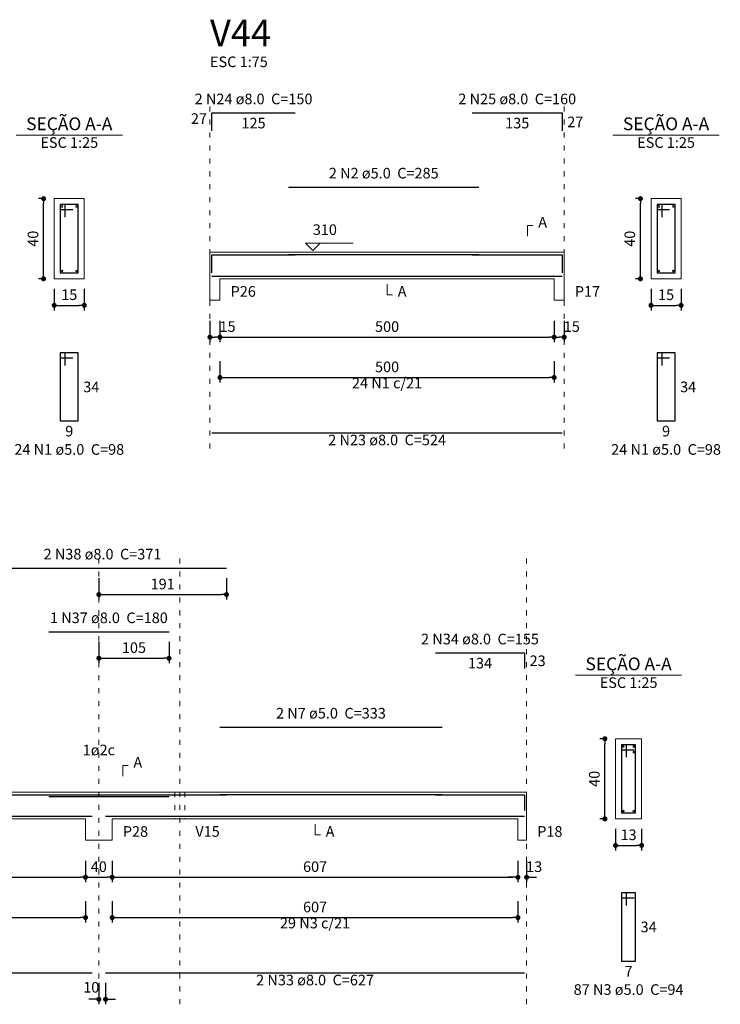
# Model space of a CAD drawing. Units: millimetres. Extents: x 3 to 106, y 7 to 61.
# Drawn here: x 41 to 55, y 41 to 61 of the extents above; entities that cross this region are included whole.
import ezdxf

# ---------------------------------------------------------------- set-up
doc = ezdxf.new("R2010")
doc.units = ezdxf.units.MM
doc.header["$MEASUREMENT"] = 0
doc.linetypes.add('DOT2', pattern=[3.175, 0, -3.175])
doc.layers.get('0').update_dxf_attribs({"color": 5, "lineweight": 5})
for name, color, linetype, lineweight in [('DT-Barras na forma', 2, 'Continuous', 30), ('DT-Barras no corte', 5, 'Continuous', 5), ('DT-Barras rebatidas', 2, 'Continuous', 30), ('DT-Cotas', 9, 'Continuous', 5), ('DT-Forma', 5, 'Continuous', 5), ('DT-Pontilhado', 9, 'DOT2', 5), ('DT-Textos', 7, 'Continuous', 5), ('DT-Título', 3, 'Continuous', 20)]:
    doc.layers.add(name, color=color, linetype=linetype, lineweight=lineweight)
doc.styles.add('Arial', font='arial.ttf')
doc.dimstyles.new('UM_25.000000', dxfattribs={"dimtxt": 0.18, "dimasz": 0.1, "dimexe": 0.1, "dimexo": 0.2, "dimgap": 0, "dimtad": 1, "dimtih": 1, "dimtoh": 1, "dimdec": 1, "dimlfac": 25, "dimzin": 0, "dimdsep": 46, "dimtxsty": 'Standard', "dimblk": 'CLOSED', "dimblk1": 'CLOSED', "dimblk2": 'CLOSED', "dimcen": 0.09, "dimdle": 0.1, "dimadec": 1, "dimazin": 2, "dimtfac": 1, "dimtdec": 4, "dimtofl": 0, "dimtmove": 0, "dimatfit": 3, "dimldrblk": 'CLOSED', "dimfxl": 0, "dimtolj": 1, "dimarcsym": 0})
doc.dimstyles.new('UM_75.001875', dxfattribs={"dimtxt": 0.18, "dimasz": 0.1, "dimexe": 0.1, "dimexo": 0.2, "dimgap": 0, "dimtad": 1, "dimtih": 1, "dimtoh": 1, "dimdec": 1, "dimlfac": 75.001875, "dimzin": 0, "dimdsep": 46, "dimtxsty": 'Standard', "dimblk": 'CLOSED', "dimblk1": 'CLOSED', "dimblk2": 'CLOSED', "dimcen": 0.09, "dimdle": 0.1, "dimadec": 1, "dimazin": 2, "dimtfac": 1, "dimtdec": 4, "dimtofl": 0, "dimtmove": 0, "dimatfit": 3, "dimldrblk": 'CLOSED', "dimfxl": 0, "dimtolj": 1, "dimarcsym": 0})

# ---------------------------------------------------------------- blocks, each defined once
blk = doc.blocks.new('_DOT')
at = {"color": 0, "linetype": 'ByBlock', "lineweight": -2}
blk.add_line((-0.5, 0), (-1, 0), dxfattribs=at)
at = {"color": 0, "linetype": 'ByBlock', "const_width": 0.5}
blk.add_lwpolyline([(-0.25, 0, 1), (0.25, 0, 1)], format="xyb", close=True, dxfattribs=at)
blk = doc.blocks.new('*D26')
at = {"layer": 'Defpoints', "color": 0, "transparency": 16777216}
for p in [(41.124267, 57.494467), (41.336067, 57.494467), (41.336067, 55.894467)]:
    blk.add_point(p, dxfattribs=at)
at = {"layer": 'DT-Cotas', "color": 0, "lineweight": -2, "transparency": 16777216}
for p, q in [((41.136067, 57.494467), (41.024267, 57.494467)), ((41.124267, 55.994467), (41.124267, 57.394467)), ((41.136067, 55.894467), (41.024267, 55.894467))]:
    blk.add_line(p, q, dxfattribs=at)
at = {"layer": 'DT-Cotas', "color": 0, "lineweight": -2, "transparency": 16777216, "xscale": 0.1, "yscale": 0.1, "zscale": 0.1}
for p, rotation in [((41.124267, 57.494467), 89.99999999999974), ((41.124267, 55.894467), 269.9999999999997)]:
    blk.add_blockref('_DOT', p, dxfattribs=dict(at, rotation=rotation))
at = {"layer": 'DT-Cotas', "transparency": 16777216, "insert": (40.912467, 56.694467), "char_height": 0.2118, "attachment_point": 5, "rotation": 90, "style": 'Arial'}
blk.add_mtext('\\A1;40', dxfattribs=at)
blk = doc.blocks.new('*D27')
at = {"layer": 'Defpoints', "color": 0, "transparency": 16777216}
for p in [(41.336067, 55.894467), (41.936067, 55.894467), (41.936067, 55.364967)]:
    blk.add_point(p, dxfattribs=at)
at = {"layer": 'DT-Cotas', "color": 0, "lineweight": -2, "transparency": 16777216}
for p, q in [((41.336067, 55.694467), (41.336067, 55.264967)), ((41.936067, 55.694467), (41.936067, 55.264967)), ((41.436067, 55.364967), (41.836067, 55.364967))]:
    blk.add_line(p, q, dxfattribs=at)
at = {"layer": 'DT-Cotas', "color": 0, "lineweight": -2, "transparency": 16777216, "xscale": 0.1, "yscale": 0.1, "zscale": 0.1, "rotation": 180}
blk.add_blockref('_DOT', (41.336067, 55.364967), dxfattribs=at)
at = {"layer": 'DT-Cotas', "color": 0, "lineweight": -2, "transparency": 16777216, "xscale": 0.1, "yscale": 0.1, "zscale": 0.1}
blk.add_blockref('_DOT', (41.936067, 55.364967), dxfattribs=at)
at = {"layer": 'DT-Cotas', "transparency": 16777216, "insert": (41.636067, 55.576767), "char_height": 0.2118, "attachment_point": 5, "rotation": 0.0057296, "style": 'Arial'}
blk.add_mtext('\\A1;15', dxfattribs=at)
blk = doc.blocks.new('*D29')
at = {"layer": 'Defpoints', "color": 0, "transparency": 16777216}
for p in [(44.443067, 55.259067), (44.643067, 55.259067), (44.643067, 54.729567)]:
    blk.add_point(p, dxfattribs=at)
at = {"layer": 'DT-Cotas', "color": 0, "lineweight": -2, "transparency": 16777216}
for p, q in [((44.443067, 55.059067), (44.443067, 54.629567)), ((44.643067, 55.059067), (44.643067, 54.629567)), ((44.543067, 54.729567), (44.543067, 54.729567))]:
    blk.add_line(p, q, dxfattribs=at)
at = {"layer": 'DT-Cotas', "color": 0, "lineweight": -2, "transparency": 16777216, "xscale": 0.1, "yscale": 0.1, "zscale": 0.1, "rotation": 180}
blk.add_blockref('_DOT', (44.443067, 54.729567), dxfattribs=at)
at = {"layer": 'DT-Cotas', "color": 0, "lineweight": -2, "transparency": 16777216, "xscale": 0.1, "yscale": 0.1, "zscale": 0.1}
blk.add_blockref('_DOT', (44.643067, 54.729567), dxfattribs=at)
at = {"layer": 'DT-Cotas', "transparency": 16777216, "insert": (44.794141, 54.941367), "char_height": 0.2118, "attachment_point": 5, "rotation": 0.0057296, "style": 'Arial'}
blk.add_mtext('\\A1;15', dxfattribs=at)
blk = doc.blocks.new('*D30')
at = {"layer": 'Defpoints', "color": 0, "transparency": 16777216}
for p in [(44.643, 55.259), (51.31, 55.259), (51.31, 54.73)]:
    blk.add_point(p, dxfattribs=at)
at = {"layer": 'DT-Cotas', "color": 0, "lineweight": -2, "transparency": 16777216}
for p, q in [((44.643, 55.059), (44.643, 54.63)), ((51.31, 55.059), (51.31, 54.63)), ((44.743, 54.73), (51.21, 54.73))]:
    blk.add_line(p, q, dxfattribs=at)
at = {"layer": 'DT-Cotas', "color": 0, "lineweight": -2, "transparency": 16777216, "xscale": 0.1, "yscale": 0.1, "zscale": 0.1, "rotation": 180}
blk.add_blockref('_DOT', (44.643, 54.73), dxfattribs=at)
at = {"layer": 'DT-Cotas', "color": 0, "lineweight": -2, "transparency": 16777216, "xscale": 0.1, "yscale": 0.1, "zscale": 0.1}
blk.add_blockref('_DOT', (51.31, 54.73), dxfattribs=at)
at = {"layer": 'DT-Cotas', "transparency": 16777216, "insert": (47.976, 54.941), "char_height": 0.2118, "attachment_point": 5, "rotation": 0.0057, "style": 'Arial'}
blk.add_mtext('\\A1;500', dxfattribs=at)
blk = doc.blocks.new('*D31')
at = {"layer": 'Defpoints', "color": 0, "transparency": 16777216}
for p in [(51.309734, 55.259067), (51.509734, 55.259067), (51.509734, 54.729567)]:
    blk.add_point(p, dxfattribs=at)
at = {"layer": 'DT-Cotas', "color": 0, "lineweight": -2, "transparency": 16777216}
for p, q in [((51.309734, 55.059067), (51.309734, 54.629567)), ((51.509734, 55.059067), (51.509734, 54.629567)), ((51.409734, 54.729567), (51.409734, 54.729567))]:
    blk.add_line(p, q, dxfattribs=at)
at = {"layer": 'DT-Cotas', "color": 0, "lineweight": -2, "transparency": 16777216, "xscale": 0.1, "yscale": 0.1, "zscale": 0.1, "rotation": 180}
blk.add_blockref('_DOT', (51.309734, 54.729567), dxfattribs=at)
at = {"layer": 'DT-Cotas', "color": 0, "lineweight": -2, "transparency": 16777216, "xscale": 0.1, "yscale": 0.1, "zscale": 0.1}
blk.add_blockref('_DOT', (51.509734, 54.729567), dxfattribs=at)
at = {"layer": 'DT-Cotas', "transparency": 16777216, "insert": (51.660808, 54.941367), "char_height": 0.2118, "attachment_point": 5, "rotation": 0.0057296, "style": 'Arial'}
blk.add_mtext('\\A1;15', dxfattribs=at)
blk = doc.blocks.new('*D32')
at = {"layer": 'Defpoints', "color": 0, "transparency": 16777216}
for p in [(53.030034, 57.494467), (53.241834, 57.494467), (53.241834, 55.894467)]:
    blk.add_point(p, dxfattribs=at)
at = {"layer": 'DT-Cotas', "color": 0, "lineweight": -2, "transparency": 16777216}
for p, q in [((53.041834, 57.494467), (52.930034, 57.494467)), ((53.030034, 55.994467), (53.030034, 57.394467)), ((53.041834, 55.894467), (52.930034, 55.894467))]:
    blk.add_line(p, q, dxfattribs=at)
at = {"layer": 'DT-Cotas', "color": 0, "lineweight": -2, "transparency": 16777216, "xscale": 0.1, "yscale": 0.1, "zscale": 0.1}
for p, rotation in [((53.030034, 57.494467), 89.99999999999974), ((53.030034, 55.894467), 269.9999999999997)]:
    blk.add_blockref('_DOT', p, dxfattribs=dict(at, rotation=rotation))
at = {"layer": 'DT-Cotas', "transparency": 16777216, "insert": (52.818234, 56.694467), "char_height": 0.2118, "attachment_point": 5, "rotation": 90, "style": 'Arial'}
blk.add_mtext('\\A1;40', dxfattribs=at)
blk = doc.blocks.new('*D33')
at = {"layer": 'Defpoints', "color": 0, "transparency": 16777216}
for p in [(53.241834, 55.894467), (53.841834, 55.894467), (53.841834, 55.364967)]:
    blk.add_point(p, dxfattribs=at)
at = {"layer": 'DT-Cotas', "color": 0, "lineweight": -2, "transparency": 16777216}
for p, q in [((53.241834, 55.694467), (53.241834, 55.264967)), ((53.841834, 55.694467), (53.841834, 55.264967)), ((53.341834, 55.364967), (53.741834, 55.364967))]:
    blk.add_line(p, q, dxfattribs=at)
at = {"layer": 'DT-Cotas', "color": 0, "lineweight": -2, "transparency": 16777216, "xscale": 0.1, "yscale": 0.1, "zscale": 0.1, "rotation": 180}
blk.add_blockref('_DOT', (53.241834, 55.364967), dxfattribs=at)
at = {"layer": 'DT-Cotas', "color": 0, "lineweight": -2, "transparency": 16777216, "xscale": 0.1, "yscale": 0.1, "zscale": 0.1}
blk.add_blockref('_DOT', (53.841834, 55.364967), dxfattribs=at)
at = {"layer": 'DT-Cotas', "transparency": 16777216, "insert": (53.541834, 55.576767), "char_height": 0.2118, "attachment_point": 5, "rotation": 0.0057296, "style": 'Arial'}
blk.add_mtext('\\A1;15', dxfattribs=at)
blk = doc.blocks.new('*D34')
at = {"layer": 'Defpoints', "color": 0, "transparency": 16777216}
for p in [(44.643, 54.454), (51.31, 54.454), (51.31, 53.925)]:
    blk.add_point(p, dxfattribs=at)
at = {"layer": 'DT-Cotas', "color": 0, "lineweight": -2, "transparency": 16777216}
for p, q in [((44.643, 54.254), (44.643, 53.825)), ((51.31, 54.254), (51.31, 53.825)), ((44.743, 53.925), (51.21, 53.925))]:
    blk.add_line(p, q, dxfattribs=at)
at = {"layer": 'DT-Cotas', "color": 0, "lineweight": -2, "transparency": 16777216, "xscale": 0.1, "yscale": 0.1, "zscale": 0.1, "rotation": 180}
blk.add_blockref('_DOT', (44.643, 53.925), dxfattribs=at)
at = {"layer": 'DT-Cotas', "color": 0, "lineweight": -2, "transparency": 16777216, "xscale": 0.1, "yscale": 0.1, "zscale": 0.1}
blk.add_blockref('_DOT', (51.31, 53.925), dxfattribs=at)
at = {"layer": 'DT-Cotas', "transparency": 16777216, "insert": (47.976, 54.137), "char_height": 0.2118, "attachment_point": 5, "rotation": 0.0057, "style": 'Arial'}
blk.add_mtext('\\A1;500', dxfattribs=at)
blk = doc.blocks.new('*D62')
at = {"layer": 'Defpoints', "color": 0, "transparency": 16777216}
for p in [(33.759793, 44.481134), (41.959793, 44.481134), (41.959793, 43.951634)]:
    blk.add_point(p, dxfattribs=at)
at = {"layer": 'DT-Cotas', "color": 0, "lineweight": -2, "transparency": 16777216}
for p, q in [((33.759793, 44.281134), (33.759793, 43.851634)), ((41.959793, 44.281134), (41.959793, 43.851634)), ((33.859793, 43.951634), (41.859793, 43.951634))]:
    blk.add_line(p, q, dxfattribs=at)
at = {"layer": 'DT-Cotas', "color": 0, "lineweight": -2, "transparency": 16777216, "xscale": 0.1, "yscale": 0.1, "zscale": 0.1, "rotation": 180}
blk.add_blockref('_DOT', (33.759793, 43.951634), dxfattribs=at)
at = {"layer": 'DT-Cotas', "color": 0, "lineweight": -2, "transparency": 16777216, "xscale": 0.1, "yscale": 0.1, "zscale": 0.1}
blk.add_blockref('_DOT', (41.959793, 43.951634), dxfattribs=at)
at = {"layer": 'DT-Cotas', "transparency": 16777216, "insert": (37.859793, 44.163434), "char_height": 0.2118, "attachment_point": 5, "rotation": 0.0057296, "style": 'Arial'}
blk.add_mtext('\\A1;615', dxfattribs=at)
blk = doc.blocks.new('*D63')
at = {"layer": 'Defpoints', "color": 0, "transparency": 16777216}
for p in [(41.96, 44.481), (42.493, 44.481), (42.493, 43.952)]:
    blk.add_point(p, dxfattribs=at)
at = {"layer": 'DT-Cotas', "color": 0, "lineweight": -2, "transparency": 16777216}
for p, q in [((41.96, 44.281), (41.96, 43.852)), ((42.493, 44.281), (42.493, 43.852)), ((42.06, 43.952), (42.393, 43.952))]:
    blk.add_line(p, q, dxfattribs=at)
at = {"layer": 'DT-Cotas', "color": 0, "lineweight": -2, "transparency": 16777216, "xscale": 0.1, "yscale": 0.1, "zscale": 0.1, "rotation": 180}
blk.add_blockref('_DOT', (41.96, 43.952), dxfattribs=at)
at = {"layer": 'DT-Cotas', "color": 0, "lineweight": -2, "transparency": 16777216, "xscale": 0.1, "yscale": 0.1, "zscale": 0.1}
blk.add_blockref('_DOT', (42.493, 43.952), dxfattribs=at)
at = {"layer": 'DT-Cotas', "transparency": 16777216, "insert": (42.226, 44.163), "char_height": 0.2118, "attachment_point": 5, "rotation": 0.0057, "style": 'Arial'}
blk.add_mtext('\\A1;40', dxfattribs=at)
blk = doc.blocks.new('*D64')
at = {"layer": 'Defpoints', "color": 0, "transparency": 16777216}
for p in [(42.493126, 44.481134), (50.58646, 44.481134), (50.58646, 43.951634)]:
    blk.add_point(p, dxfattribs=at)
at = {"layer": 'DT-Cotas', "color": 0, "lineweight": -2, "transparency": 16777216}
for p, q in [((42.493126, 44.281134), (42.493126, 43.851634)), ((50.58646, 44.281134), (50.58646, 43.851634)), ((42.593126, 43.951634), (50.48646, 43.951634))]:
    blk.add_line(p, q, dxfattribs=at)
at = {"layer": 'DT-Cotas', "color": 0, "lineweight": -2, "transparency": 16777216, "xscale": 0.1, "yscale": 0.1, "zscale": 0.1, "rotation": 180}
blk.add_blockref('_DOT', (42.493126, 43.951634), dxfattribs=at)
at = {"layer": 'DT-Cotas', "color": 0, "lineweight": -2, "transparency": 16777216, "xscale": 0.1, "yscale": 0.1, "zscale": 0.1}
blk.add_blockref('_DOT', (50.58646, 43.951634), dxfattribs=at)
at = {"layer": 'DT-Cotas', "transparency": 16777216, "insert": (46.539793, 44.163434), "char_height": 0.2118, "attachment_point": 5, "rotation": 0.0057296, "style": 'Arial'}
blk.add_mtext('\\A1;607', dxfattribs=at)
blk = doc.blocks.new('*D65')
at = {"layer": 'Defpoints', "color": 0, "transparency": 16777216}
for p in [(50.58646, 44.481134), (50.759793, 44.481134), (50.759793, 43.951634)]:
    blk.add_point(p, dxfattribs=at)
at = {"layer": 'DT-Cotas', "color": 0, "lineweight": -2, "transparency": 16777216}
for p, q in [((50.58646, 44.281134), (50.58646, 43.851634)), ((50.759793, 44.281134), (50.759793, 43.851634)), ((50.48646, 43.951634), (50.38646, 43.951634)), ((50.859793, 43.951634), (50.959793, 43.951634))]:
    blk.add_line(p, q, dxfattribs=at)
at = {"layer": 'DT-Cotas', "color": 0, "lineweight": -2, "transparency": 16777216, "xscale": 0.1, "yscale": 0.1, "zscale": 0.1}
blk.add_blockref('_DOT', (50.58646, 43.951634), dxfattribs=at)
at = {"layer": 'DT-Cotas', "color": 0, "lineweight": -2, "transparency": 16777216, "xscale": 0.1, "yscale": 0.1, "zscale": 0.1, "rotation": 180}
blk.add_blockref('_DOT', (50.759793, 43.951634), dxfattribs=at)
at = {"layer": 'DT-Cotas', "transparency": 16777216, "insert": (50.910867, 44.163434), "char_height": 0.2118, "attachment_point": 5, "rotation": 0.0057296, "style": 'Arial'}
blk.add_mtext('\\A1;13', dxfattribs=at)
blk = doc.blocks.new('*D67')
at = {"layer": 'Defpoints', "color": 0, "transparency": 16777216}
for p in [(42.22646, 42.045694), (42.359793, 42.045694), (42.22646, 41.516194)]:
    blk.add_point(p, dxfattribs=at)
at = {"layer": 'DT-Cotas', "color": 0, "lineweight": -2, "transparency": 16777216}
for p, q in [((42.22646, 41.845694), (42.22646, 41.416194)), ((42.359793, 41.845694), (42.359793, 41.416194)), ((42.12646, 41.516194), (42.02646, 41.516194)), ((42.459793, 41.516194), (42.559793, 41.516194))]:
    blk.add_line(p, q, dxfattribs=at)
at = {"layer": 'DT-Cotas', "color": 0, "lineweight": -2, "transparency": 16777216, "xscale": 0.1, "yscale": 0.1, "zscale": 0.1}
blk.add_blockref('_DOT', (42.22646, 41.516194), dxfattribs=at)
at = {"layer": 'DT-Cotas', "color": 0, "lineweight": -2, "transparency": 16777216, "xscale": 0.1, "yscale": 0.1, "zscale": 0.1, "rotation": 180}
blk.add_blockref('_DOT', (42.359793, 41.516194), dxfattribs=at)
at = {"layer": 'DT-Cotas', "transparency": 16777216, "insert": (42.075386, 41.755982), "char_height": 0.2118, "attachment_point": 5, "rotation": 0.0057296, "style": 'Arial'}
blk.add_mtext('\\A1;10', dxfattribs=at)
blk = doc.blocks.new('*D70')
at = {"layer": 'Defpoints', "color": 0, "transparency": 16777216}
for p in [(42.22646, 48.851267), (43.62646, 48.851267), (43.62646, 48.321767)]:
    blk.add_point(p, dxfattribs=at)
at = {"layer": 'DT-Cotas', "color": 0, "lineweight": -2, "transparency": 16777216}
for p, q in [((42.22646, 48.651267), (42.22646, 48.221767)), ((43.62646, 48.651267), (43.62646, 48.221767)), ((42.32646, 48.321767), (43.52646, 48.321767))]:
    blk.add_line(p, q, dxfattribs=at)
at = {"layer": 'DT-Cotas', "color": 0, "lineweight": -2, "transparency": 16777216, "xscale": 0.1, "yscale": 0.1, "zscale": 0.1, "rotation": 180}
blk.add_blockref('_DOT', (42.22646, 48.321767), dxfattribs=at)
at = {"layer": 'DT-Cotas', "color": 0, "lineweight": -2, "transparency": 16777216, "xscale": 0.1, "yscale": 0.1, "zscale": 0.1}
blk.add_blockref('_DOT', (43.62646, 48.321767), dxfattribs=at)
at = {"layer": 'DT-Cotas', "transparency": 16777216, "insert": (42.92646, 48.533567), "char_height": 0.2118, "attachment_point": 5, "rotation": 0.0057296, "style": 'Arial'}
blk.add_mtext('\\A1;105', dxfattribs=at)
blk = doc.blocks.new('*D71')
at = {"layer": 'Defpoints', "color": 0, "transparency": 16777216}
for p in [(42.22646, 50.122067), (44.773126, 50.122067), (44.773126, 49.592567)]:
    blk.add_point(p, dxfattribs=at)
at = {"layer": 'DT-Cotas', "color": 0, "lineweight": -2, "transparency": 16777216}
for p, q in [((42.22646, 49.922067), (42.22646, 49.492567)), ((44.773126, 49.922067), (44.773126, 49.492567)), ((42.32646, 49.592567), (44.673126, 49.592567))]:
    blk.add_line(p, q, dxfattribs=at)
at = {"layer": 'DT-Cotas', "color": 0, "lineweight": -2, "transparency": 16777216, "xscale": 0.1, "yscale": 0.1, "zscale": 0.1, "rotation": 180}
blk.add_blockref('_DOT', (42.22646, 49.592567), dxfattribs=at)
at = {"layer": 'DT-Cotas', "color": 0, "lineweight": -2, "transparency": 16777216, "xscale": 0.1, "yscale": 0.1, "zscale": 0.1}
blk.add_blockref('_DOT', (44.773126, 49.592567), dxfattribs=at)
at = {"layer": 'DT-Cotas', "transparency": 16777216, "insert": (43.499793, 49.804367), "char_height": 0.2118, "attachment_point": 5, "rotation": 0.0057296, "style": 'Arial'}
blk.add_mtext('\\A1;191', dxfattribs=at)
blk = doc.blocks.new('*D72')
at = {"layer": 'Defpoints', "color": 0, "transparency": 16777216}
for p in [(52.322013, 46.716534), (52.533813, 46.716534), (52.533813, 45.116534)]:
    blk.add_point(p, dxfattribs=at)
at = {"layer": 'DT-Cotas', "color": 0, "lineweight": -2, "transparency": 16777216}
for p, q in [((52.333813, 46.716534), (52.222013, 46.716534)), ((52.322013, 45.216534), (52.322013, 46.616534)), ((52.333813, 45.116534), (52.222013, 45.116534))]:
    blk.add_line(p, q, dxfattribs=at)
at = {"layer": 'DT-Cotas', "color": 0, "lineweight": -2, "transparency": 16777216, "xscale": 0.1, "yscale": 0.1, "zscale": 0.1}
for p, rotation in [((52.322013, 46.716534), 90), ((52.322013, 45.116534), 270)]:
    blk.add_blockref('_DOT', p, dxfattribs=dict(at, rotation=rotation))
at = {"layer": 'DT-Cotas', "transparency": 16777216, "insert": (52.110213, 45.916534), "char_height": 0.2118, "attachment_point": 5, "rotation": 90, "style": 'Arial'}
blk.add_mtext('\\A1;40', dxfattribs=at)
blk = doc.blocks.new('*D73')
at = {"layer": 'Defpoints', "color": 0, "transparency": 16777216}
for p in [(52.533813, 45.116534), (53.053813, 45.116534), (53.053813, 44.587034)]:
    blk.add_point(p, dxfattribs=at)
at = {"layer": 'DT-Cotas', "color": 0, "lineweight": -2, "transparency": 16777216}
for p, q in [((52.533813, 44.916534), (52.533813, 44.487034)), ((53.053813, 44.916534), (53.053813, 44.487034)), ((52.633813, 44.587034), (52.953813, 44.587034))]:
    blk.add_line(p, q, dxfattribs=at)
at = {"layer": 'DT-Cotas', "color": 0, "lineweight": -2, "transparency": 16777216, "xscale": 0.1, "yscale": 0.1, "zscale": 0.1, "rotation": 180}
blk.add_blockref('_DOT', (52.533813, 44.587034), dxfattribs=at)
at = {"layer": 'DT-Cotas', "color": 0, "lineweight": -2, "transparency": 16777216, "xscale": 0.1, "yscale": 0.1, "zscale": 0.1}
blk.add_blockref('_DOT', (53.053813, 44.587034), dxfattribs=at)
at = {"layer": 'DT-Cotas', "transparency": 16777216, "insert": (52.793813, 44.798834), "char_height": 0.2118, "attachment_point": 5, "rotation": 0.0057296, "style": 'Arial'}
blk.add_mtext('\\A1;13', dxfattribs=at)
blk = doc.blocks.new('*D75')
at = {"layer": 'Defpoints', "color": 0, "transparency": 16777216}
for p in [(33.759793, 43.676294), (41.959793, 43.676294), (41.959793, 43.146794)]:
    blk.add_point(p, dxfattribs=at)
at = {"layer": 'DT-Cotas', "color": 0, "lineweight": -2, "transparency": 16777216}
for p, q in [((33.759793, 43.476294), (33.759793, 43.046794)), ((41.959793, 43.476294), (41.959793, 43.046794)), ((33.859793, 43.146794), (41.859793, 43.146794))]:
    blk.add_line(p, q, dxfattribs=at)
at = {"layer": 'DT-Cotas', "color": 0, "lineweight": -2, "transparency": 16777216, "xscale": 0.1, "yscale": 0.1, "zscale": 0.1, "rotation": 180}
blk.add_blockref('_DOT', (33.759793, 43.146794), dxfattribs=at)
at = {"layer": 'DT-Cotas', "color": 0, "lineweight": -2, "transparency": 16777216, "xscale": 0.1, "yscale": 0.1, "zscale": 0.1}
blk.add_blockref('_DOT', (41.959793, 43.146794), dxfattribs=at)
at = {"layer": 'DT-Cotas', "transparency": 16777216, "insert": (37.859793, 43.358594), "char_height": 0.2118, "attachment_point": 5, "rotation": 0.0057296, "style": 'Arial'}
blk.add_mtext('\\A1;615', dxfattribs=at)
blk = doc.blocks.new('*D76')
at = {"layer": 'Defpoints', "color": 0, "transparency": 16777216}
for p in [(42.493126, 43.676294), (50.58646, 43.676294), (50.58646, 43.146794)]:
    blk.add_point(p, dxfattribs=at)
at = {"layer": 'DT-Cotas', "color": 0, "lineweight": -2, "transparency": 16777216}
for p, q in [((42.493126, 43.476294), (42.493126, 43.046794)), ((50.58646, 43.476294), (50.58646, 43.046794)), ((42.593126, 43.146794), (50.48646, 43.146794))]:
    blk.add_line(p, q, dxfattribs=at)
at = {"layer": 'DT-Cotas', "color": 0, "lineweight": -2, "transparency": 16777216, "xscale": 0.1, "yscale": 0.1, "zscale": 0.1, "rotation": 180}
blk.add_blockref('_DOT', (42.493126, 43.146794), dxfattribs=at)
at = {"layer": 'DT-Cotas', "color": 0, "lineweight": -2, "transparency": 16777216, "xscale": 0.1, "yscale": 0.1, "zscale": 0.1}
blk.add_blockref('_DOT', (50.58646, 43.146794), dxfattribs=at)
at = {"layer": 'DT-Cotas', "transparency": 16777216, "insert": (46.539793, 43.358594), "char_height": 0.2118, "attachment_point": 5, "rotation": 0.0057296, "style": 'Arial'}
blk.add_mtext('\\A1;607', dxfattribs=at)

msp = doc.modelspace()

# ---------------------------------------------------------------- linework, layer by layer
at = {"layer": 'DT-Barras na forma'}
for p, q in [((41.5561, 57.3745), (41.4561, 57.3745)), ((41.4561, 57.3745), (41.4561, 56.0145)), ((41.8161, 57.3745), (41.4561, 57.3745)), ((41.4561, 57.3745), (41.4561, 57.2745)), ((41.4561, 57.2745), (41.7061, 57.2745)), ((41.5561, 57.1245), (41.5561, 57.3745)), ((41.8161, 56.0145), (41.8161, 57.3745)), ((53.4618, 57.3745), (53.3618, 57.3745)), ((53.3618, 57.3745), (53.3618, 56.0145)), ((53.7218, 57.3745), (53.3618, 57.3745)), ((53.3618, 57.3745), (53.3618, 57.2745)), ((53.3618, 57.2745), (53.6118, 57.2745)), ((53.4618, 57.1245), (53.4618, 57.3745)), ((53.7218, 56.0145), (53.7218, 57.3745)), ((41.4561, 56.0145), (41.8161, 56.0145)), ((53.3618, 56.0145), (53.7218, 56.0145)), ((52.7538, 46.5965), (52.6538, 46.5965)), ((52.6538, 46.5965), (52.6538, 45.2365)), ((52.9338, 46.5965), (52.6538, 46.5965)), ((52.6538, 46.5965), (52.6538, 46.4965)), ((52.7538, 46.3465), (52.7538, 46.5965)), ((52.9338, 45.2365), (52.9338, 46.5965)), ((52.6538, 46.4965), (52.9038, 46.4965)), ((52.6538, 45.2365), (52.9338, 45.2365))]:
    msp.add_line(p, q, dxfattribs=at)
for points in [[(44.4831, 56.0161), (44.4831, 56.3758), (46.1431, 56.3758)], [(46.0097, 56.3778), (49.8097, 56.3778)], [(49.6764, 56.3758), (51.4697, 56.3758), (51.4697, 56.0161)], [(44.4831, 55.9465), (51.4697, 55.9465)], [(39.8265, 45.5979), (44.7731, 45.5979)], [(44.6398, 45.5999), (49.0731, 45.5999)], [(48.9398, 45.5979), (50.7198, 45.5979), (50.7198, 45.2861)], [(41.2265, 45.5605), (43.6265, 45.5605)], [(33.6265, 45.1685), (42.0931, 45.1685)], [(42.3598, 45.1685), (50.7198, 45.1685)]]:
    msp.add_lwpolyline(points, dxfattribs=at)
at = {"layer": 'DT-Barras no corte'}
for centre in [(41.4921, 57.3385), (41.7801, 57.3385), (53.3978, 57.3385), (53.6858, 57.3385), (41.4921, 56.0505), (41.7801, 56.0505), (53.3978, 56.0505), (53.6858, 56.0505), (52.6898, 46.5605), (52.8978, 46.5605), (52.8978, 46.4485), (52.6898, 45.2725), (52.8978, 45.2725)]:
    msp.add_circle(centre, 0.016, dxfattribs=at)
at = {"layer": 'DT-Barras rebatidas'}
for p, q in [((44.4831, 58.8459), (44.4831, 59.2056)), ((44.4831, 59.2056), (46.143, 59.2056)), ((49.6764, 59.2056), (51.4697, 59.2056)), ((51.4697, 59.2056), (51.4697, 58.8459)), ((46.0097, 57.725), (49.8096, 57.725)), ((41.5561, 54.4178), (41.4561, 54.4178)), ((41.4561, 54.4178), (41.4561, 53.0578)), ((41.8161, 54.4178), (41.4561, 54.4178)), ((41.4561, 54.4178), (41.4561, 54.3178)), ((41.4561, 54.3178), (41.7061, 54.3178)), ((41.5561, 54.1678), (41.5561, 54.4178)), ((41.8161, 53.0578), (41.8161, 54.4178)), ((53.4618, 54.4178), (53.3618, 54.4178)), ((53.3618, 54.4178), (53.3618, 53.0578)), ((53.7218, 54.4178), (53.3618, 54.4178)), ((53.3618, 54.4178), (53.3618, 54.3178)), ((53.3618, 54.3178), (53.6118, 54.3178)), ((53.4618, 54.1678), (53.4618, 54.4178)), ((53.7218, 53.0578), (53.7218, 54.4178)), ((41.4561, 53.0578), (41.8161, 53.0578)), ((53.3618, 53.0578), (53.7218, 53.0578)), ((44.4831, 52.8236), (51.4696, 52.8236)), ((39.8265, 50.1221), (44.773, 50.1221)), ((41.2265, 48.8513), (43.6264, 48.8513)), ((48.9398, 48.4277), (50.7197, 48.4277)), ((50.7197, 48.4277), (50.7197, 48.1159)), ((44.6398, 46.9471), (49.073, 46.9471)), ((52.7538, 43.6398), (52.6538, 43.6398)), ((52.6538, 43.6398), (52.6538, 42.2798)), ((52.9338, 43.6398), (52.6538, 43.6398)), ((52.6538, 43.6398), (52.6538, 43.5398)), ((52.7538, 43.3898), (52.7538, 43.6398)), ((52.9338, 42.2798), (52.9338, 43.6398)), ((52.6538, 43.5398), (52.9038, 43.5398)), ((52.6538, 42.2798), (52.9338, 42.2798)), ((33.6265, 42.0457), (42.0929, 42.0457)), ((42.3598, 42.0457), (50.7196, 42.0457))]:
    msp.add_line(p, q, dxfattribs=at)
at = {"layer": 'DT-Forma'}
for p, q in [((41.9361, 57.4945), (41.3361, 57.4945)), ((41.3361, 57.4945), (41.3361, 55.8945)), ((41.9361, 55.8945), (41.9361, 57.4945)), ((53.8418, 57.4945), (53.2418, 57.4945)), ((53.2418, 57.4945), (53.2418, 55.8945)), ((53.8418, 55.8945), (53.8418, 57.4945)), ((44.4431, 56.4278), (44.6431, 56.4278)), ((44.6431, 56.4278), (51.3097, 56.4278)), ((51.3097, 56.4278), (51.5097, 56.4278)), ((41.3361, 55.8945), (41.9361, 55.8945)), ((44.4431, 55.8945), (44.4431, 55.4709)), ((44.6431, 55.4709), (44.6431, 55.8945)), ((44.6431, 55.8945), (51.3097, 55.8945)), ((51.3097, 55.8945), (51.3097, 55.4709)), ((51.5097, 55.4709), (51.5097, 55.8945)), ((53.2418, 55.8945), (53.8418, 55.8945)), ((44.4431, 55.4709), (44.6431, 55.4709)), ((51.3097, 55.4709), (51.5097, 55.4709)), ((53.0538, 46.7165), (52.5338, 46.7165)), ((52.5338, 46.7165), (52.5338, 45.1165)), ((53.0538, 45.1165), (53.0538, 46.7165)), ((33.7598, 45.6499), (41.9598, 45.6499)), ((41.9598, 45.6499), (42.4931, 45.6499)), ((42.4931, 45.6499), (43.7398, 45.6499)), ((43.7398, 45.6499), (43.9398, 45.6499)), ((43.9398, 45.6499), (50.5865, 45.6499)), ((50.5865, 45.6499), (50.7598, 45.6499)), ((33.7598, 45.1165), (41.9598, 45.1165)), ((41.9598, 45.1165), (41.9598, 44.6929)), ((42.4931, 44.6929), (42.4931, 45.1165)), ((42.4931, 45.1165), (43.7398, 45.1165)), ((43.7398, 45.1165), (43.9398, 45.1165)), ((43.9398, 45.1165), (50.5865, 45.1165)), ((50.5865, 45.1165), (50.5865, 44.6929)), ((50.7598, 44.6929), (50.7598, 45.1165)), ((52.5338, 45.1165), (53.0538, 45.1165)), ((41.9598, 44.6929), (42.4931, 44.6929)), ((50.5865, 44.6929), (50.7598, 44.6929))]:
    msp.add_line(p, q, dxfattribs=at)
at = {"layer": 'DT-Forma', "linetype": 'Continuous'}
for p, q in [((44.4431, 55.8945), (44.4431, 56.4278)), ((51.5097, 56.4278), (51.5097, 55.8945)), ((50.7598, 45.6499), (50.7598, 45.1165))]:
    msp.add_line(p, q, dxfattribs=at)
at = {"layer": 'DT-Pontilhado', "ltscale": 0.05}
for p, q in [((44.4431, 52.5059), (44.4431, 59.4174)), ((51.5097, 52.5059), (51.5097, 59.4174)), ((42.2265, 41.4162), (42.2265, 50.3339)), ((43.8398, 41.4162), (43.8398, 50.3339)), ((50.7598, 41.4162), (50.7598, 50.3339)), ((43.7398, 45.6499), (43.7398, 45.1165)), ((43.9398, 45.6499), (43.9398, 45.1165))]:
    msp.add_line(p, q, dxfattribs=at)
at = {"layer": 'DT-Textos'}
for p, q in [((40.5771, 58.7594), (42.6951, 58.7594)), ((52.4828, 58.7594), (54.6008, 58.7594)), ((51.7348, 47.9814), (53.8528, 47.9814))]:
    msp.add_line(p, q, dxfattribs=at)
for points in [[(50.7802, 56.7455), (50.7802, 56.9573), (50.8861, 56.9573)], [(46.6431, 56.6078), (46.4948, 56.4596), (46.3465, 56.6078), (47.2996, 56.6078)], [(47.9764, 55.7886), (47.9764, 55.5768), (48.0823, 55.5768)], [(42.7049, 45.9676), (42.7049, 46.1794), (42.8108, 46.1794)], [(46.5398, 45.0106), (46.5398, 44.7988), (46.6457, 44.7988)]]:
    msp.add_lwpolyline(points, dxfattribs=at)

# ---------------------------------------------------------------- texts
at = {"layer": 'DT-Barras rebatidas', "color": 7, "char_height": 0.2118, "line_spacing_factor": 0.9, "style": 'Arial'}
for s, insert, width, attachment_point in [('2 N24 ø8.0  C=150', (45.3126, 59.3119), 4.32072, 8), ('2 N25 ø8.0  C=160', (50.5726, 59.3119), 4.32072, 8), ('27', (44.3831, 58.9198), 0.90832, 9), ('125', (45.313, 59.1083), 1.16248, 2), ('135', (50.573, 59.1083), 1.16248, 2), ('27', (51.5697, 59.1317), 0.90832, 1), ('2 N2 ø5.0  C=285', (47.9096, 57.8309), 4.06656, 8), ('34', (41.9161, 53.8437), 0.90832, 1), ('24 N1 c/21', (47.9764, 53.643), 2.5416, 8), ('34', (53.8219, 53.8437), 0.90832, 1), ('9', (41.6361, 52.9605), 0.65416, 2), ('9', (53.5418, 52.9605), 0.65416, 2), ('2 N23 ø8.0  C=524', (47.9766, 52.5059), 4.32072, 8), ('24 N1 ø5.0  C=98', (41.6365, 52.3169), 4.06656, 8), ('24 N1 ø5.0  C=98', (53.5416, 52.3169), 4.06656, 8), ('2 N38 ø8.0  C=371', (42.2993, 50.2284), 4.32072, 8), ('1 N37 ø8.0  C=180', (42.4263, 48.9574), 4.32072, 8), ('2 N34 ø8.0  C=155', (49.8293, 48.5334), 4.32072, 8), ('23', (50.8197, 48.3777), 0.90832, 1), ('134', (49.8298, 48.3304), 1.16248, 2), ('2 N7 ø5.0  C=333', (46.8563, 47.0534), 4.06656, 8), ('29 N3 c/21', (46.5398, 42.8651), 2.5416, 8), ('34', (53.0338, 43.0657), 0.90832, 1), ('7', (52.7938, 42.1825), 0.65416, 2), ('2 N33 ø8.0  C=627', (46.5393, 41.7284), 4.32072, 8), ('87 N3 ø5.0  C=94', (52.7943, 41.5384), 4.06656, 8)]:
    msp.add_mtext(s, dxfattribs=dict(at, insert=insert, width=width, attachment_point=attachment_point))
at = {"layer": 'DT-Textos', "line_spacing_factor": 0.798, "style": 'Arial'}
for s, insert, char_height, width, attachment_point in [('ESC 1:75', (44.4436, 60.0529), 0.2118, 2.03328, 7), ('SEÇÃO A-A', (41.6365, 58.781), 0.25416, 2.744928, 8), ('SEÇÃO A-A', (53.5416, 58.781), 0.25416, 2.744928, 8), ('ESC 1:25', (41.6365, 58.4419), 0.2118, 2.03328, 8), ('ESC 1:25', (53.5416, 58.4419), 0.2118, 2.03328, 8), ('310', (46.4946, 56.7029), 0.2118, 0.76248, 7), ('A', (50.9916, 56.8519), 0.2118, 0.25416, 7), ('P26', (44.8546, 55.4709), 0.2118, 0.76248, 7), ('A', (48.1886, 55.4709), 0.2118, 0.25416, 7), ('P17', (51.7216, 55.4709), 0.2118, 0.76248, 7), ('SEÇÃO A-A', (52.7943, 48.0035), 0.25416, 2.744928, 8), ('ESC 1:25', (52.7943, 47.6634), 0.2118, 2.03328, 8), ('1ø2c ', (42.2263, 46.3194), 0.2118, 1.2708, 8), ('A', (42.9163, 46.0734), 0.2118, 0.25416, 7), ('P28', (42.7053, 44.6934), 0.2118, 0.76248, 7), ('V15', (44.1513, 44.6934), 0.2118, 0.76248, 7), ('A', (46.7513, 44.6934), 0.2118, 0.25416, 7), ('P18', (50.9713, 44.6934), 0.2118, 0.76248, 7)]:
    msp.add_mtext(s, dxfattribs=dict(at, insert=insert, char_height=char_height, width=width, attachment_point=attachment_point))
at = {"layer": 'DT-Título', "insert": (44.4436, 60.3707), "char_height": 0.5295, "width": 1.9062, "attachment_point": 7, "line_spacing_factor": 0.798, "style": 'Arial'}
msp.add_mtext('V44', dxfattribs=at)

# ---------------------------------------------------------------- dimensions: what is measured, and where the dimension line sits
at = {"layer": 'DT-Cotas'}
for base, p1, p2, angle, dimstyle, override, picture, middle, dimtype, turn in [((41.1243, 57.4945), (41.3361, 55.8945), (41.3361, 57.4945), 90, 'UM_25.000000', {"dimtxt": 0.2118, "dimasz": 0.1, "dimexe": 0.1, "dimexo": 0.2, "dimtad": 1, "dimtih": 0, "dimtoh": 0, "dimdec": 1, "dimlfac": 25, "dimzin": 8, "dimtxsty": 'Arial', "dimblk": 'DOT', "dimblk1": 'DOT', "dimblk2": 'DOT', "dimsah": 1, "dimdle": 0.1, "dimse1": 0, "dimse2": 0, "dimclrt": 256, "dimadec": 1, "dimazin": 3, "dimtmove": 2, "dimldrblk": 'DOT'}, '*D26', (40.9125, 56.6945), 160, 90), ((53.03, 57.4945), (53.2418, 55.8945), (53.2418, 57.4945), 90, 'UM_25.000000', {"dimtxt": 0.2118, "dimasz": 0.1, "dimexe": 0.1, "dimexo": 0.2, "dimtad": 1, "dimtih": 0, "dimtoh": 0, "dimdec": 1, "dimlfac": 25, "dimzin": 8, "dimtxsty": 'Arial', "dimblk": 'DOT', "dimblk1": 'DOT', "dimblk2": 'DOT', "dimsah": 1, "dimdle": 0.1, "dimse1": 0, "dimse2": 0, "dimclrt": 256, "dimadec": 1, "dimazin": 3, "dimtmove": 2, "dimldrblk": 'DOT'}, '*D32', (52.8182, 56.6945), 160, 90), ((52.322, 46.7165), (52.5338, 45.1165), (52.5338, 46.7165), 90, 'UM_25.000000', {"dimtxt": 0.2118, "dimasz": 0.1, "dimexe": 0.1, "dimexo": 0.2, "dimtad": 1, "dimtih": 0, "dimtoh": 0, "dimdec": 1, "dimlfac": 25, "dimzin": 8, "dimtxsty": 'Arial', "dimblk": 'DOT', "dimblk1": 'DOT', "dimblk2": 'DOT', "dimsah": 1, "dimdle": 0.1, "dimse1": 0, "dimse2": 0, "dimclrt": 256, "dimadec": 1, "dimazin": 3, "dimtmove": 2, "dimldrblk": 'DOT'}, '*D72', (52.1102, 45.9165), 160, 90), ((42.2265, 41.5162), (42.3598, 42.0457), (42.2265, 42.0457), 180, 'UM_75.001875', {"dimtxt": 0.2118, "dimasz": 0.1, "dimexe": 0.1, "dimexo": 0.2, "dimtad": 1, "dimtih": 0, "dimtoh": 0, "dimdec": 1, "dimlfac": 75.001875, "dimzin": 8, "dimtxsty": 'Arial', "dimblk": 'DOT', "dimblk1": 'DOT', "dimblk2": 'DOT', "dimsah": 1, "dimdle": 0.1, "dimse1": 0, "dimse2": 0, "dimclrt": 256, "dimadec": 1, "dimazin": 3, "dimtmove": 2, "dimldrblk": 'DOT'}, '*D67', (42.0754, 41.756), 161, 0.00573)]:
    dim = msp.add_linear_dim(base=base, p1=p1, p2=p2, angle=angle, dimstyle=dimstyle, override=override, dxfattribs=at)
    dim.commit()
    dim.dimension.update_dxf_attribs({"geometry": picture, "text_midpoint": middle, "dimtype": dimtype, "text_rotation": turn})
for base, p1, p2, dimstyle, override, picture, middle in [((41.9361, 55.365), (41.3361, 55.8945), (41.9361, 55.8945), 'UM_25.000000', {"dimtxt": 0.2118, "dimasz": 0.1, "dimexe": 0.1, "dimexo": 0.2, "dimtad": 1, "dimtih": 0, "dimtoh": 0, "dimdec": 1, "dimlfac": 25, "dimzin": 8, "dimtxsty": 'Arial', "dimblk": 'DOT', "dimblk1": 'DOT', "dimblk2": 'DOT', "dimsah": 1, "dimdle": 0.1, "dimse1": 0, "dimse2": 0, "dimclrt": 256, "dimadec": 1, "dimazin": 3, "dimtmove": 2, "dimldrblk": 'DOT'}, '*D27', (41.6361, 55.5768)), ((53.8418, 55.365), (53.2418, 55.8945), (53.8418, 55.8945), 'UM_25.000000', {"dimtxt": 0.2118, "dimasz": 0.1, "dimexe": 0.1, "dimexo": 0.2, "dimtad": 1, "dimtih": 0, "dimtoh": 0, "dimdec": 1, "dimlfac": 25, "dimzin": 8, "dimtxsty": 'Arial', "dimblk": 'DOT', "dimblk1": 'DOT', "dimblk2": 'DOT', "dimsah": 1, "dimdle": 0.1, "dimse1": 0, "dimse2": 0, "dimclrt": 256, "dimadec": 1, "dimazin": 3, "dimtmove": 2, "dimldrblk": 'DOT'}, '*D33', (53.5418, 55.5768)), ((44.6431, 54.7296), (44.4431, 55.2591), (44.6431, 55.2591), 'UM_75.001875', {"dimtxt": 0.2118, "dimasz": 0.1, "dimexe": 0.1, "dimexo": 0.2, "dimtad": 1, "dimtih": 0, "dimtoh": 0, "dimdec": 1, "dimlfac": 75.001875, "dimzin": 8, "dimtxsty": 'Arial', "dimblk": 'DOT', "dimblk1": 'DOT', "dimblk2": 'DOT', "dimsah": 1, "dimdle": 0.1, "dimse1": 0, "dimse2": 0, "dimclrt": 256, "dimadec": 1, "dimazin": 3, "dimtmove": 2, "dimldrblk": 'DOT'}, '*D29', (44.7941, 54.9414)), ((51.3097, 54.7296), (44.6431, 55.2591), (51.3097, 55.2591), 'UM_75.001875', {"dimtxt": 0.2118, "dimasz": 0.1, "dimexe": 0.1, "dimexo": 0.2, "dimtad": 1, "dimtih": 0, "dimtoh": 0, "dimdec": 1, "dimlfac": 75.001875, "dimzin": 8, "dimtxsty": 'Arial', "dimblk": 'DOT', "dimblk1": 'DOT', "dimblk2": 'DOT', "dimsah": 1, "dimdle": 0.1, "dimse1": 0, "dimse2": 0, "dimclrt": 256, "dimadec": 1, "dimazin": 3, "dimtmove": 2, "dimldrblk": 'DOT'}, '*D30', (47.9764, 54.9414)), ((51.5097, 54.7296), (51.3097, 55.2591), (51.5097, 55.2591), 'UM_75.001875', {"dimtxt": 0.2118, "dimasz": 0.1, "dimexe": 0.1, "dimexo": 0.2, "dimtad": 1, "dimtih": 0, "dimtoh": 0, "dimdec": 1, "dimlfac": 75.001875, "dimzin": 8, "dimtxsty": 'Arial', "dimblk": 'DOT', "dimblk1": 'DOT', "dimblk2": 'DOT', "dimsah": 1, "dimdle": 0.1, "dimse1": 0, "dimse2": 0, "dimclrt": 256, "dimadec": 1, "dimazin": 3, "dimtmove": 2, "dimldrblk": 'DOT'}, '*D31', (51.6608, 54.9414)), ((51.3097, 53.9247), (44.6431, 54.4542), (51.3097, 54.4542), 'UM_75.001875', {"dimtxt": 0.2118, "dimasz": 0.1, "dimexe": 0.1, "dimexo": 0.2, "dimtad": 1, "dimtih": 0, "dimtoh": 0, "dimdec": 1, "dimlfac": 75.001875, "dimzin": 8, "dimtxsty": 'Arial', "dimblk": 'DOT', "dimblk1": 'DOT', "dimblk2": 'DOT', "dimsah": 1, "dimdle": 0.1, "dimse1": 0, "dimse2": 0, "dimclrt": 256, "dimadec": 1, "dimazin": 3, "dimtmove": 2, "dimldrblk": 'DOT'}, '*D34', (47.9764, 54.1365)), ((44.7731, 49.5926), (42.2265, 50.1221), (44.7731, 50.1221), 'UM_75.001875', {"dimtxt": 0.2118, "dimasz": 0.1, "dimexe": 0.1, "dimexo": 0.2, "dimtad": 1, "dimtih": 0, "dimtoh": 0, "dimdec": 1, "dimlfac": 75.001875, "dimzin": 8, "dimtxsty": 'Arial', "dimblk": 'DOT', "dimblk1": 'DOT', "dimblk2": 'DOT', "dimsah": 1, "dimdle": 0.1, "dimse1": 0, "dimse2": 0, "dimclrt": 256, "dimadec": 1, "dimazin": 3, "dimtmove": 2, "dimldrblk": 'DOT'}, '*D71', (43.4998, 49.8044)), ((43.6265, 48.3218), (42.2265, 48.8513), (43.6265, 48.8513), 'UM_75.001875', {"dimtxt": 0.2118, "dimasz": 0.1, "dimexe": 0.1, "dimexo": 0.2, "dimtad": 1, "dimtih": 0, "dimtoh": 0, "dimdec": 1, "dimlfac": 75.001875, "dimzin": 8, "dimtxsty": 'Arial', "dimblk": 'DOT', "dimblk1": 'DOT', "dimblk2": 'DOT', "dimsah": 1, "dimdle": 0.1, "dimse1": 0, "dimse2": 0, "dimclrt": 256, "dimadec": 1, "dimazin": 3, "dimtmove": 2, "dimldrblk": 'DOT'}, '*D70', (42.9265, 48.5336)), ((53.0538, 44.587), (52.5338, 45.1165), (53.0538, 45.1165), 'UM_25.000000', {"dimtxt": 0.2118, "dimasz": 0.1, "dimexe": 0.1, "dimexo": 0.2, "dimtad": 1, "dimtih": 0, "dimtoh": 0, "dimdec": 1, "dimlfac": 25, "dimzin": 8, "dimtxsty": 'Arial', "dimblk": 'DOT', "dimblk1": 'DOT', "dimblk2": 'DOT', "dimsah": 1, "dimdle": 0.1, "dimse1": 0, "dimse2": 0, "dimclrt": 256, "dimadec": 1, "dimazin": 3, "dimtmove": 2, "dimldrblk": 'DOT'}, '*D73', (52.7938, 44.7988)), ((41.9598, 43.9516), (33.7598, 44.4811), (41.9598, 44.4811), 'UM_75.001875', {"dimtxt": 0.2118, "dimasz": 0.1, "dimexe": 0.1, "dimexo": 0.2, "dimtad": 1, "dimtih": 0, "dimtoh": 0, "dimdec": 1, "dimlfac": 75.001875, "dimzin": 8, "dimtxsty": 'Arial', "dimblk": 'DOT', "dimblk1": 'DOT', "dimblk2": 'DOT', "dimsah": 1, "dimdle": 0.1, "dimse1": 0, "dimse2": 0, "dimclrt": 256, "dimadec": 1, "dimazin": 3, "dimtmove": 2, "dimldrblk": 'DOT'}, '*D62', (37.8598, 44.1634)), ((42.4931, 43.9516), (41.9598, 44.4811), (42.4931, 44.4811), 'UM_75.001875', {"dimtxt": 0.2118, "dimasz": 0.1, "dimexe": 0.1, "dimexo": 0.2, "dimtad": 1, "dimtih": 0, "dimtoh": 0, "dimdec": 1, "dimlfac": 75.001875, "dimzin": 8, "dimtxsty": 'Arial', "dimblk": 'DOT', "dimblk1": 'DOT', "dimblk2": 'DOT', "dimsah": 1, "dimdle": 0.1, "dimse1": 0, "dimse2": 0, "dimclrt": 256, "dimadec": 1, "dimazin": 3, "dimtmove": 2, "dimldrblk": 'DOT'}, '*D63', (42.2265, 44.1634)), ((50.5865, 43.9516), (42.4931, 44.4811), (50.5865, 44.4811), 'UM_75.001875', {"dimtxt": 0.2118, "dimasz": 0.1, "dimexe": 0.1, "dimexo": 0.2, "dimtad": 1, "dimtih": 0, "dimtoh": 0, "dimdec": 1, "dimlfac": 75.001875, "dimzin": 8, "dimtxsty": 'Arial', "dimblk": 'DOT', "dimblk1": 'DOT', "dimblk2": 'DOT', "dimsah": 1, "dimdle": 0.1, "dimse1": 0, "dimse2": 0, "dimclrt": 256, "dimadec": 1, "dimazin": 3, "dimtmove": 2, "dimldrblk": 'DOT'}, '*D64', (46.5398, 44.1634)), ((50.7598, 43.9516), (50.5865, 44.4811), (50.7598, 44.4811), 'UM_75.001875', {"dimtxt": 0.2118, "dimasz": 0.1, "dimexe": 0.1, "dimexo": 0.2, "dimtad": 1, "dimtih": 0, "dimtoh": 0, "dimdec": 1, "dimlfac": 75.001875, "dimzin": 8, "dimtxsty": 'Arial', "dimblk": 'DOT', "dimblk1": 'DOT', "dimblk2": 'DOT', "dimsah": 1, "dimdle": 0.1, "dimse1": 0, "dimse2": 0, "dimclrt": 256, "dimadec": 1, "dimazin": 3, "dimtmove": 2, "dimldrblk": 'DOT'}, '*D65', (50.9109, 44.1634)), ((41.9598, 43.1468), (33.7598, 43.6763), (41.9598, 43.6763), 'UM_75.001875', {"dimtxt": 0.2118, "dimasz": 0.1, "dimexe": 0.1, "dimexo": 0.2, "dimtad": 1, "dimtih": 0, "dimtoh": 0, "dimdec": 1, "dimlfac": 75.001875, "dimzin": 8, "dimtxsty": 'Arial', "dimblk": 'DOT', "dimblk1": 'DOT', "dimblk2": 'DOT', "dimsah": 1, "dimdle": 0.1, "dimse1": 0, "dimse2": 0, "dimclrt": 256, "dimadec": 1, "dimazin": 3, "dimtmove": 2, "dimldrblk": 'DOT'}, '*D75', (37.8598, 43.3586)), ((50.5865, 43.1468), (42.4931, 43.6763), (50.5865, 43.6763), 'UM_75.001875', {"dimtxt": 0.2118, "dimasz": 0.1, "dimexe": 0.1, "dimexo": 0.2, "dimtad": 1, "dimtih": 0, "dimtoh": 0, "dimdec": 1, "dimlfac": 75.001875, "dimzin": 8, "dimtxsty": 'Arial', "dimblk": 'DOT', "dimblk1": 'DOT', "dimblk2": 'DOT', "dimsah": 1, "dimdle": 0.1, "dimse1": 0, "dimse2": 0, "dimclrt": 256, "dimadec": 1, "dimazin": 3, "dimtmove": 2, "dimldrblk": 'DOT'}, '*D76', (46.5398, 43.3586))]:
    dim = msp.add_linear_dim(base=base, p1=p1, p2=p2, dimstyle=dimstyle, override=override, dxfattribs=at)
    dim.commit()
    dim.dimension.update_dxf_attribs({"geometry": picture, "text_midpoint": middle, "dimtype": 160, "text_rotation": 0.00573})

doc.saveas('drawing.dxf')
